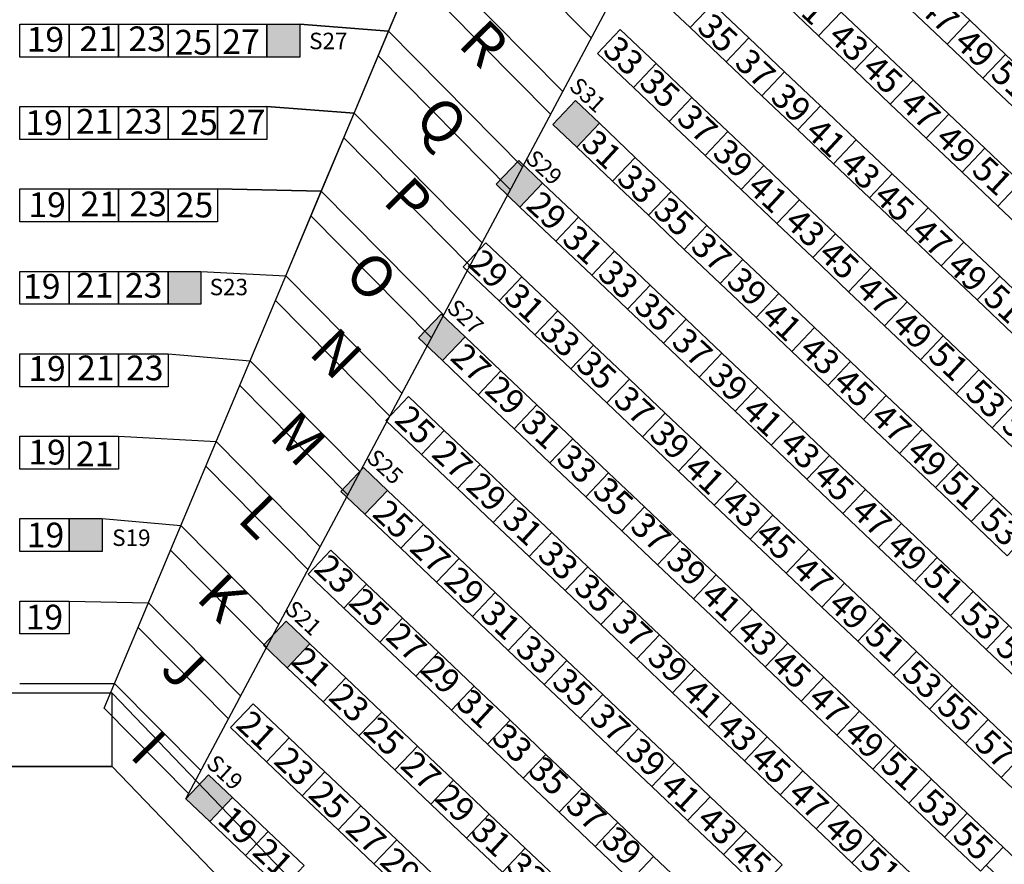
# Model space of a CAD drawing. Units: millimetres. Extents: x -7859 to -1402, y -964 to 3500.
# Drawn here: x -4633 to -3555, y 1347 to 2272 of the extents above; entities that cross this region are included whole.
import ezdxf

# ---------------------------------------------------------------- set-up
doc = ezdxf.new("R2010")
doc.units = ezdxf.units.MM
for name, color, linetype in [('LETTRE RANG', 7, 'Continuous'), ('numéros', 7, 'Continuous'), ('Passerelles', 80, 'Continuous'), ('PERCHES', 10, 'Continuous')]:
    doc.layers.add(name, color=color, linetype=linetype)

msp = doc.modelspace()

# ---------------------------------------------------------------- hatches: boundary and pattern name
for points in [[(-4362.223, 2266.95), (-4326.123, 2266.95), (-4326.123, 2230.85), (-4362.223, 2230.85)], [(-4024.301, 2183.14), (-3998.113, 2158.292), (-4022.961, 2132.104), (-4049.149, 2156.952)], [(-4086.421, 2117.671), (-4060.233, 2092.823), (-4085.081, 2066.635), (-4111.269, 2091.483)], [(-4470.523, 1996.2), (-4434.423, 1996.2), (-4434.423, 1960.1), (-4470.523, 1960.1)], [(-4171.378, 1949.46), (-4145.191, 1924.613), (-4170.039, 1898.425), (-4196.226, 1923.273)], [(-4256.336, 1781.25), (-4230.148, 1756.402), (-4254.996, 1730.215), (-4281.184, 1755.063)], [(-4578.823, 1725.45), (-4542.723, 1725.45), (-4542.723, 1689.35), (-4578.823, 1689.35)], [(-4341.294, 1613.04), (-4315.106, 1588.192), (-4339.954, 1562.005), (-4366.141, 1586.852)], [(-4426.251, 1444.83), (-4400.064, 1419.982), (-4424.911, 1393.794), (-4451.099, 1418.642)]]:
    msp.add_hatch(color=256).paths.add_polyline_path(points)

# ---------------------------------------------------------------- linework, layer by layer
for points in [[(-4540.459, 1517.926), (-3925.052, 2982.71)], [(-4451.099, 1418.642), (-3728.523, 2774.276)], [(-4165.027, 2411.525), (-4007.035, 2251.755)], [(-4434.423, 1996.2), (-4341.533, 1991.405), (-4302.644, 2083.969), (-4416.373, 2086.45), (-4302.644, 2083.969), (-4266.75, 2169.404), (-4362.223, 2176.7), (-4266.75, 2169.404), (-4229.085, 2259.053), (-4326.123, 2266.95), (-4229.085, 2259.053), (-4191.58, 2348.322)], [(-4038.225, 2193.24), (-4191.58, 2348.322)], [(-4202.934, 2321.298), (-4051.561, 2168.221)], [(-3873.874, 2289.23), (-3913.156, 2326.502), (-3938.004, 2300.315), (-3898.722, 2263.043), (-3873.874, 2289.23)], [(-3733.192, 2280.156), (-3772.473, 2317.428), (-3797.321, 2291.24), (-3758.039, 2253.968), (-3733.192, 2280.156)], [(-3592.509, 2271.082), (-3631.791, 2308.354), (-3656.638, 2282.166), (-3617.357, 2244.894), (-3592.509, 2271.082)], [(-3834.593, 2251.959), (-3873.874, 2289.23), (-3898.722, 2263.043), (-3859.441, 2225.771), (-3834.593, 2251.959)], [(-3693.91, 2242.884), (-3733.192, 2280.156), (-3758.039, 2253.968), (-3718.758, 2216.697), (-3693.91, 2242.884)], [(-4632.973, 2266.95), (-4578.823, 2266.95), (-4578.823, 2230.85), (-4632.973, 2230.85), (-4632.973, 2266.95)], [(-4578.823, 2266.95), (-4524.673, 2266.95), (-4524.673, 2230.85), (-4578.823, 2230.85), (-4578.823, 2266.95)], [(-4524.673, 2266.95), (-4470.523, 2266.95), (-4470.523, 2230.85), (-4524.673, 2230.85), (-4524.673, 2266.95)], [(-4524.673, 2266.95), (-4470.523, 2266.95), (-4470.523, 2230.85), (-4524.673, 2230.85), (-4524.673, 2266.95)], [(-4470.523, 2266.95), (-4416.373, 2266.95), (-4416.373, 2230.85), (-4470.523, 2230.85), (-4470.523, 2266.95)], [(-4416.373, 2266.95), (-4362.223, 2266.95), (-4362.223, 2230.85), (-4416.373, 2230.85), (-4416.373, 2266.95)], [(-4362.223, 2266.95), (-4326.123, 2266.95), (-4326.123, 2230.85), (-4362.223, 2230.85), (-4362.223, 2266.95)], [(-3553.227, 2233.81), (-3592.509, 2271.082), (-3617.357, 2244.894), (-3578.075, 2207.622), (-3553.227, 2233.81)], [(-4082.277, 2110.593), (-4229.085, 2259.053)], [(-3935.994, 2223.761), (-3975.275, 2261.033), (-4000.123, 2234.845), (-3960.842, 2197.574), (-3935.994, 2223.761)], [(-3795.311, 2214.687), (-3834.593, 2251.959), (-3859.441, 2225.771), (-3820.159, 2188.499), (-3795.311, 2214.687)], [(-3654.629, 2205.613), (-3693.91, 2242.884), (-3718.758, 2216.697), (-3679.476, 2179.425), (-3654.629, 2205.613)], [(-3513.946, 2196.538), (-3553.227, 2233.81), (-3578.075, 2207.622), (-3538.794, 2170.351), (-3513.946, 2196.538)], [(-4240.439, 2232.029), (-4095.613, 2085.573)], [(-3896.712, 2186.489), (-3935.994, 2223.761), (-3960.842, 2197.574), (-3921.56, 2160.302), (-3896.712, 2186.489)], [(-3756.03, 2177.415), (-3795.311, 2214.687), (-3820.159, 2188.499), (-3780.878, 2151.228), (-3756.03, 2177.415)], [(-3615.347, 2168.341), (-3654.629, 2205.613), (-3679.476, 2179.425), (-3640.195, 2142.153), (-3615.347, 2168.341)], [(-4024.301, 2183.14), (-3998.113, 2158.292), (-4022.961, 2132.104), (-4049.149, 2156.952), (-4024.301, 2183.14)], [(-3857.431, 2149.218), (-3896.712, 2186.489), (-3921.56, 2160.302), (-3882.279, 2123.03), (-3857.431, 2149.218)], [(-4632.973, 2176.7), (-4578.823, 2176.7), (-4578.823, 2140.6), (-4632.973, 2140.6), (-4632.973, 2176.7)], [(-4578.823, 2176.7), (-4524.673, 2176.7), (-4524.673, 2140.6), (-4578.823, 2140.6), (-4578.823, 2176.7)], [(-4524.673, 2176.7), (-4470.523, 2176.7), (-4470.523, 2140.6), (-4524.673, 2140.6), (-4524.673, 2176.7)], [(-4524.673, 2176.7), (-4470.523, 2176.7), (-4470.523, 2140.6), (-4524.673, 2140.6), (-4524.673, 2176.7)], [(-4470.523, 2176.7), (-4416.373, 2176.7), (-4416.373, 2140.6), (-4470.523, 2140.6), (-4470.523, 2176.7)], [(-4416.373, 2176.7), (-4362.223, 2176.7), (-4362.223, 2140.6), (-4416.373, 2140.6), (-4416.373, 2176.7)], [(-4126.517, 2027.593), (-4266.75, 2169.404)], [(-3716.748, 2140.143), (-3756.03, 2177.415), (-3780.878, 2151.228), (-3741.596, 2113.956), (-3716.748, 2140.143)], [(-3576.065, 2131.069), (-3615.347, 2168.341), (-3640.195, 2142.153), (-3600.913, 2104.881), (-3576.065, 2131.069)], [(-3958.832, 2121.02), (-3998.113, 2158.292), (-4022.961, 2132.104), (-3983.68, 2094.833), (-3958.832, 2121.02)], [(-3818.149, 2111.946), (-3857.431, 2149.218), (-3882.279, 2123.03), (-3842.997, 2085.758), (-3818.149, 2111.946)], [(-4278.104, 2142.38), (-4139.853, 2002.574)], [(-3677.467, 2102.872), (-3716.748, 2140.143), (-3741.596, 2113.956), (-3702.314, 2076.684), (-3677.467, 2102.872)], [(-3536.784, 2093.797), (-3576.065, 2131.069), (-3600.913, 2104.881), (-3561.632, 2067.61), (-3536.784, 2093.797)], [(-4086.421, 2117.671), (-4060.233, 2092.823), (-4085.081, 2066.635), (-4111.269, 2091.483), (-4086.421, 2117.671)], [(-3919.55, 2083.749), (-3958.832, 2121.02), (-3983.68, 2094.833), (-3944.398, 2057.561), (-3919.55, 2083.749)], [(-3778.868, 2074.674), (-3818.149, 2111.946), (-3842.997, 2085.758), (-3803.716, 2048.487), (-3778.868, 2074.674)], [(-3638.185, 2065.6), (-3677.467, 2102.872), (-3702.314, 2076.684), (-3663.033, 2039.412), (-3638.185, 2065.6)], [(-4020.952, 2055.551), (-4060.233, 2092.823), (-4085.081, 2066.635), (-4045.799, 2029.363), (-4020.952, 2055.551)], [(-3497.502, 2056.526), (-3536.784, 2093.797), (-3561.632, 2067.61), (-3522.35, 2030.338), (-3497.502, 2056.526)], [(-4632.973, 2086.45), (-4578.823, 2086.45), (-4578.823, 2050.35), (-4632.973, 2050.35), (-4632.973, 2086.45)], [(-4578.823, 2086.45), (-4524.673, 2086.45), (-4524.673, 2050.35), (-4578.823, 2050.35), (-4578.823, 2086.45)], [(-4578.823, 2086.45), (-4524.673, 2086.45), (-4524.673, 2050.35), (-4578.823, 2050.35), (-4578.823, 2086.45)], [(-4524.673, 2086.45), (-4470.523, 2086.45), (-4470.523, 2050.35), (-4524.673, 2050.35), (-4524.673, 2086.45)], [(-4470.523, 2086.45), (-4416.373, 2086.45), (-4416.373, 2050.35), (-4470.523, 2050.35), (-4470.523, 2086.45)], [(-4168.678, 1948.495), (-4302.644, 2083.969)], [(-3880.269, 2046.477), (-3919.55, 2083.749), (-3944.398, 2057.561), (-3905.117, 2020.289), (-3880.269, 2046.477)], [(-3739.586, 2037.402), (-3778.868, 2074.674), (-3803.716, 2048.487), (-3764.434, 2011.215), (-3739.586, 2037.402)], [(-3598.904, 2028.328), (-3638.185, 2065.6), (-3663.033, 2039.412), (-3623.751, 2002.14), (-3598.904, 2028.328)], [(-4313.998, 2056.945), (-4182.014, 1923.475)], [(-3981.67, 2018.279), (-4020.952, 2055.551), (-4045.799, 2029.363), (-4006.518, 1992.092), (-3981.67, 2018.279)], [(-3840.987, 2009.205), (-3880.269, 2046.477), (-3905.117, 2020.289), (-3865.835, 1983.017), (-3840.987, 2009.205)], [(-4083.071, 1990.082), (-4122.353, 2027.354), (-4147.2, 2001.166), (-4107.919, 1963.894), (-4083.071, 1990.082)], [(-3700.305, 2000.131), (-3739.586, 2037.402), (-3764.434, 2011.215), (-3725.153, 1973.943), (-3700.305, 2000.131)], [(-3559.622, 1991.056), (-3598.904, 2028.328), (-3623.751, 2002.14), (-3584.47, 1964.869), (-3559.622, 1991.056)], [(-3942.388, 1981.008), (-3981.67, 2018.279), (-4006.518, 1992.092), (-3967.236, 1954.82), (-3942.388, 1981.008)], [(-3801.706, 1971.933), (-3840.987, 2009.205), (-3865.835, 1983.017), (-3826.554, 1945.746), (-3801.706, 1971.933)], [(-4632.973, 1996.2), (-4578.823, 1996.2), (-4578.823, 1960.1), (-4632.973, 1960.1), (-4632.973, 1996.2)], [(-4578.823, 1996.2), (-4524.673, 1996.2), (-4524.673, 1960.1), (-4578.823, 1960.1), (-4578.823, 1996.2)], [(-4578.823, 1996.2), (-4524.673, 1996.2), (-4524.673, 1960.1), (-4578.823, 1960.1), (-4578.823, 1996.2)], [(-4524.673, 1996.2), (-4470.523, 1996.2), (-4470.523, 1960.1), (-4524.673, 1960.1), (-4524.673, 1996.2)], [(-4470.523, 1996.2), (-4434.423, 1996.2), (-4434.423, 1960.1), (-4470.523, 1960.1), (-4470.523, 1996.2)], [(-3661.023, 1962.859), (-3700.305, 2000.131), (-3725.153, 1973.943), (-3685.871, 1936.671), (-3661.023, 1962.859)], [(-4214.357, 1862.797), (-4341.533, 1991.405)], [(-4043.79, 1952.81), (-4083.071, 1990.082), (-4107.919, 1963.894), (-4068.637, 1926.622), (-4043.79, 1952.81)], [(-3559.622, 1991.056), (-3520.34, 1953.785), (-3545.188, 1927.597), (-3584.47, 1964.869), (-3559.622, 1991.056)], [(-3903.107, 1943.736), (-3942.388, 1981.008), (-3967.236, 1954.82), (-3927.955, 1917.548), (-3903.107, 1943.736)], [(-4352.887, 1964.381), (-4227.693, 1837.778)], [(-3762.424, 1934.661), (-3801.706, 1971.933), (-3826.554, 1945.746), (-3787.272, 1908.474), (-3762.424, 1934.661)], [(-3621.742, 1925.587), (-3661.023, 1962.859), (-3685.871, 1936.671), (-3646.589, 1899.4), (-3621.742, 1925.587)], [(-4004.508, 1915.538), (-4043.79, 1952.81), (-4068.637, 1926.622), (-4029.356, 1889.351), (-4004.508, 1915.538)], [(-4171.378, 1949.46), (-4145.191, 1924.613), (-4170.039, 1898.425), (-4196.226, 1923.273), (-4171.378, 1949.46)], [(-3863.825, 1906.464), (-3903.107, 1943.736), (-3927.955, 1917.548), (-3888.673, 1880.276), (-3863.825, 1906.464)], [(-3723.143, 1897.39), (-3762.424, 1934.661), (-3787.272, 1908.474), (-3747.991, 1871.202), (-3723.143, 1897.39)], [(-4105.909, 1887.341), (-4145.191, 1924.613), (-4170.039, 1898.425), (-4130.757, 1861.153), (-4105.909, 1887.341)], [(-4105.909, 1887.341), (-4145.191, 1924.613), (-4170.039, 1898.425), (-4130.757, 1861.153), (-4105.909, 1887.341)], [(-4105.909, 1887.341), (-4145.191, 1924.613), (-4170.039, 1898.425), (-4130.757, 1861.153), (-4105.909, 1887.341)], [(-3621.742, 1925.587), (-3582.46, 1888.315), (-3607.308, 1862.128), (-3646.589, 1899.4), (-3621.742, 1925.587)], [(-3965.226, 1878.267), (-4004.508, 1915.538), (-4029.356, 1889.351), (-3990.074, 1852.079), (-3965.226, 1878.267)], [(-4632.973, 1905.95), (-4578.823, 1905.95), (-4578.823, 1869.85), (-4632.973, 1869.85), (-4632.973, 1905.95)], [(-4578.823, 1905.95), (-4524.673, 1905.95), (-4524.673, 1869.85), (-4578.823, 1869.85), (-4578.823, 1905.95)], [(-4578.823, 1905.95), (-4524.673, 1905.95), (-4524.673, 1869.85), (-4578.823, 1869.85), (-4578.823, 1905.95)], [(-4524.673, 1905.95), (-4470.523, 1905.95), (-4470.523, 1869.85), (-4524.673, 1869.85), (-4524.673, 1905.95)], [(-4470.523, 1905.95), (-4380.622, 1898.368)], [(-4260.269, 1776.661), (-4380.622, 1898.368)], [(-3824.544, 1869.192), (-3863.825, 1906.464), (-3888.673, 1880.276), (-3849.392, 1843.005), (-3824.544, 1869.192)], [(-4066.628, 1850.069), (-4105.909, 1887.341), (-4130.757, 1861.153), (-4091.475, 1823.881), (-4066.628, 1850.069)], [(-3683.861, 1860.118), (-3723.143, 1897.39), (-3747.991, 1871.202), (-3708.709, 1833.93), (-3683.861, 1860.118)], [(-3582.46, 1888.315), (-3543.179, 1851.044), (-3568.026, 1824.856), (-3607.308, 1862.128), (-3582.46, 1888.315)], [(-3925.945, 1840.995), (-3965.226, 1878.267), (-3990.074, 1852.079), (-3950.793, 1814.807), (-3925.945, 1840.995)], [(-4391.975, 1871.344), (-4273.605, 1751.641)], [(-3785.262, 1831.921), (-3824.544, 1869.192), (-3849.392, 1843.005), (-3810.11, 1805.733), (-3785.262, 1831.921)], [(-4168.029, 1821.872), (-4207.31, 1859.143), (-4232.158, 1832.956), (-4192.877, 1795.684), (-4168.029, 1821.872)], [(-3644.58, 1822.846), (-3683.861, 1860.118), (-3708.709, 1833.93), (-3669.427, 1796.659), (-3644.58, 1822.846)], [(-4027.346, 1812.797), (-4066.628, 1850.069), (-4091.475, 1823.881), (-4052.194, 1786.61), (-4027.346, 1812.797)], [(-3543.179, 1851.044), (-3503.897, 1813.772), (-3528.745, 1787.584), (-3568.026, 1824.856), (-3543.179, 1851.044)], [(-3886.663, 1803.723), (-3925.945, 1840.995), (-3950.793, 1814.807), (-3911.511, 1777.535), (-3886.663, 1803.723)], [(-3745.981, 1794.649), (-3785.262, 1831.921), (-3810.11, 1805.733), (-3770.829, 1768.461), (-3745.981, 1794.649)], [(-3644.58, 1822.846), (-3605.298, 1785.574), (-3630.146, 1759.387), (-3669.427, 1796.659), (-3644.58, 1822.846)], [(-4632.973, 1815.7), (-4578.823, 1815.7), (-4578.823, 1779.6), (-4632.973, 1779.6), (-4632.973, 1815.7)], [(-4578.823, 1815.7), (-4524.673, 1815.7), (-4524.673, 1779.6), (-4578.823, 1779.6), (-4578.823, 1815.7)], [(-4524.673, 1815.7), (-4417.83, 1809.804)], [(-4128.747, 1784.6), (-4168.029, 1821.872), (-4192.877, 1795.684), (-4153.595, 1758.412), (-4128.747, 1784.6)], [(-3988.065, 1775.526), (-4027.346, 1812.797), (-4052.194, 1786.61), (-4012.912, 1749.338), (-3988.065, 1775.526)], [(-4303.973, 1694.666), (-4417.83, 1809.804)], [(-3847.382, 1766.451), (-3886.663, 1803.723), (-3911.511, 1777.535), (-3872.23, 1740.264), (-3847.382, 1766.451)], [(-3706.699, 1757.377), (-3745.981, 1794.649), (-3770.829, 1768.461), (-3731.547, 1731.189), (-3706.699, 1757.377)], [(-4429.184, 1782.78), (-4317.309, 1669.646)], [(-4256.336, 1781.25), (-4230.148, 1756.402), (-4254.996, 1730.215), (-4281.184, 1755.063), (-4256.336, 1781.25)], [(-4089.466, 1747.328), (-4128.747, 1784.6), (-4153.595, 1758.412), (-4114.314, 1721.14), (-4089.466, 1747.328)], [(-3605.298, 1785.574), (-3566.017, 1748.303), (-3590.864, 1722.115), (-3630.146, 1759.387), (-3605.298, 1785.574)], [(-3948.783, 1738.254), (-3988.065, 1775.526), (-4012.912, 1749.338), (-3973.631, 1712.066), (-3948.783, 1738.254)], [(-3808.1, 1729.18), (-3847.382, 1766.451), (-3872.23, 1740.264), (-3832.948, 1702.992), (-3808.1, 1729.18)], [(-4190.867, 1719.131), (-4230.148, 1756.402), (-4254.996, 1730.215), (-4215.715, 1692.943), (-4190.867, 1719.131)], [(-4190.867, 1719.131), (-4230.148, 1756.402), (-4254.996, 1730.215), (-4215.715, 1692.943), (-4190.867, 1719.131)], [(-4050.184, 1710.056), (-4089.466, 1747.328), (-4114.314, 1721.14), (-4075.032, 1683.869), (-4050.184, 1710.056)], [(-3667.418, 1720.105), (-3706.699, 1757.377), (-3731.547, 1731.189), (-3692.266, 1693.918), (-3667.418, 1720.105)], [(-3566.017, 1748.303), (-3526.735, 1711.031), (-3551.583, 1684.843), (-3590.864, 1722.115), (-3566.017, 1748.303)], [(-3909.501, 1700.982), (-3948.783, 1738.254), (-3973.631, 1712.066), (-3934.349, 1674.794), (-3909.501, 1700.982)], [(-4632.973, 1725.45), (-4578.823, 1725.45), (-4578.823, 1689.35), (-4632.973, 1689.35), (-4632.973, 1725.45)], [(-4578.823, 1725.45), (-4542.723, 1725.45), (-4542.723, 1689.35), (-4578.823, 1689.35), (-4578.823, 1725.45)], [(-4542.723, 1725.45), (-4456.412, 1717.972)], [(-3768.819, 1691.908), (-3808.1, 1729.18), (-3832.948, 1702.992), (-3793.667, 1665.72), (-3768.819, 1691.908)], [(-4349.291, 1609.645), (-4456.412, 1717.972)], [(-4151.585, 1681.859), (-4190.867, 1719.131), (-4215.715, 1692.943), (-4176.433, 1655.671), (-4151.585, 1681.859)], [(-3628.136, 1682.834), (-3667.418, 1720.105), (-3692.266, 1693.918), (-3652.984, 1656.646), (-3628.136, 1682.834)], [(-4010.903, 1672.785), (-4050.184, 1710.056), (-4075.032, 1683.869), (-4035.75, 1646.597), (-4010.903, 1672.785)], [(-3870.22, 1663.71), (-3909.501, 1700.982), (-3934.349, 1674.794), (-3895.068, 1637.523), (-3870.22, 1663.71)], [(-4467.766, 1690.948), (-4362.627, 1584.625)], [(-4252.986, 1653.661), (-4292.268, 1690.933), (-4317.116, 1664.745), (-4277.834, 1627.474), (-4252.986, 1653.661)], [(-3729.537, 1654.636), (-3768.819, 1691.908), (-3793.667, 1665.72), (-3754.385, 1628.448), (-3729.537, 1654.636)], [(-3628.136, 1682.834), (-3588.855, 1645.562), (-3613.702, 1619.374), (-3652.984, 1656.646), (-3628.136, 1682.834)], [(-4112.304, 1644.587), (-4151.585, 1681.859), (-4176.433, 1655.671), (-4137.152, 1618.399), (-4112.304, 1644.587)], [(-3971.621, 1635.513), (-4010.903, 1672.785), (-4035.75, 1646.597), (-3996.469, 1609.325), (-3971.621, 1635.513)], [(-3830.938, 1626.439), (-3870.22, 1663.71), (-3895.068, 1637.523), (-3855.786, 1600.251), (-3830.938, 1626.439)], [(-4213.705, 1616.39), (-4252.986, 1653.661), (-4277.834, 1627.474), (-4238.553, 1590.202), (-4213.705, 1616.39)], [(-3690.256, 1617.364), (-3729.537, 1654.636), (-3754.385, 1628.448), (-3715.104, 1591.177), (-3690.256, 1617.364)], [(-4073.022, 1607.315), (-4112.304, 1644.587), (-4137.152, 1618.399), (-4097.87, 1581.128), (-4073.022, 1607.315)], [(-3588.855, 1645.562), (-3549.573, 1608.29), (-3574.421, 1582.102), (-3613.702, 1619.374), (-3588.855, 1645.562)], [(-4632.973, 1635.2), (-4578.823, 1635.2), (-4578.823, 1599.1), (-4632.973, 1599.1), (-4632.973, 1635.2)], [(-4578.823, 1635.2), (-4491.962, 1633.357)], [(-4391.047, 1531.307), (-4491.962, 1633.357)], [(-3932.34, 1598.241), (-3971.621, 1635.513), (-3996.469, 1609.325), (-3957.187, 1572.053), (-3932.34, 1598.241)], [(-3791.657, 1589.167), (-3830.938, 1626.439), (-3855.786, 1600.251), (-3816.505, 1562.979), (-3791.657, 1589.167)], [(-4341.294, 1613.04), (-4315.106, 1588.192), (-4339.954, 1562.005), (-4366.141, 1586.852), (-4341.294, 1613.04)], [(-4174.423, 1579.118), (-4213.705, 1616.39), (-4238.553, 1590.202), (-4199.271, 1552.93), (-4174.423, 1579.118)], [(-4033.741, 1570.044), (-4073.022, 1607.315), (-4097.87, 1581.128), (-4058.588, 1543.856), (-4033.741, 1570.044)], [(-3690.256, 1617.364), (-3650.974, 1580.093), (-3675.822, 1553.905), (-3715.104, 1591.177), (-3690.256, 1617.364)], [(-3549.573, 1608.29), (-3510.292, 1571.018), (-3535.139, 1544.831), (-3574.421, 1582.102), (-3549.573, 1608.29)], [(-4503.316, 1606.333), (-4404.383, 1506.287)], [(-3893.058, 1560.969), (-3932.34, 1598.241), (-3957.187, 1572.053), (-3917.906, 1534.782), (-3893.058, 1560.969)], [(-4275.824, 1550.92), (-4315.106, 1588.192), (-4339.954, 1562.005), (-4300.672, 1524.733), (-4275.824, 1550.92)], [(-3752.375, 1551.895), (-3791.657, 1589.167), (-3816.505, 1562.979), (-3777.223, 1525.707), (-3752.375, 1551.895)], [(-4135.142, 1541.846), (-4174.423, 1579.118), (-4199.271, 1552.93), (-4159.99, 1515.658), (-4135.142, 1541.846)], [(-3650.974, 1580.093), (-3611.693, 1542.821), (-3636.541, 1516.633), (-3675.822, 1553.905), (-3650.974, 1580.093)], [(-3994.459, 1532.772), (-4033.741, 1570.044), (-4058.588, 1543.856), (-4019.307, 1506.584), (-3994.459, 1532.772)], [(-3853.776, 1523.698), (-3893.058, 1560.969), (-3917.906, 1534.782), (-3878.624, 1497.51), (-3853.776, 1523.698)], [(-4632.973, 1544.95), (-4529.105, 1544.95)], [(-4434.674, 1449.457), (-4529.105, 1544.95)], [(-4236.543, 1513.649), (-4275.824, 1550.92), (-4300.672, 1524.733), (-4261.391, 1487.461), (-4236.543, 1513.649)], [(-3752.375, 1551.895), (-3713.094, 1514.623), (-3737.942, 1488.436), (-3777.223, 1525.707), (-3752.375, 1551.895)], [(-3611.693, 1542.821), (-3572.411, 1505.549), (-3597.259, 1479.361), (-3636.541, 1516.633), (-3611.693, 1542.821)], [(-4095.86, 1504.574), (-4135.142, 1541.846), (-4159.99, 1515.658), (-4120.708, 1478.387), (-4095.86, 1504.574)], [(-3955.178, 1495.5), (-3994.459, 1532.772), (-4019.307, 1506.584), (-3980.025, 1469.312), (-3955.178, 1495.5)], [(-4337.944, 1485.451), (-4377.226, 1522.723), (-4402.073, 1496.535), (-4362.792, 1459.264), (-4337.944, 1485.451)], [(-3814.495, 1486.426), (-3853.776, 1523.698), (-3878.624, 1497.51), (-3839.343, 1460.238), (-3814.495, 1486.426)], [(-4540.459, 1517.926), (-4448.01, 1424.437)], [(-4197.261, 1476.377), (-4236.543, 1513.649), (-4261.391, 1487.461), (-4222.109, 1450.189), (-4197.261, 1476.377)], [(-3713.094, 1514.623), (-3673.812, 1477.352), (-3698.66, 1451.164), (-3737.942, 1488.436), (-3713.094, 1514.623)], [(-4056.579, 1467.303), (-4095.86, 1504.574), (-4120.708, 1478.387), (-4081.427, 1441.115), (-4056.579, 1467.303)], [(-3572.411, 1505.549), (-3533.13, 1468.277), (-3557.977, 1442.09), (-3597.259, 1479.361), (-3572.411, 1505.549)], [(-3915.896, 1458.228), (-3955.178, 1495.5), (-3980.025, 1469.312), (-3940.744, 1432.041), (-3915.896, 1458.228)], [(-4298.662, 1448.179), (-4337.944, 1485.451), (-4362.792, 1459.264), (-4323.51, 1421.992), (-4298.662, 1448.179)], [(-3814.495, 1486.426), (-3775.213, 1449.154), (-3800.061, 1422.966), (-3839.343, 1460.238), (-3814.495, 1486.426)], [(-3673.812, 1477.352), (-3634.531, 1440.08), (-3659.379, 1413.892), (-3698.66, 1451.164), (-3673.812, 1477.352)], [(-4157.98, 1439.105), (-4197.261, 1476.377), (-4222.109, 1450.189), (-4182.828, 1412.917), (-4157.98, 1439.105)], [(-4017.297, 1430.031), (-4056.579, 1467.303), (-4081.427, 1441.115), (-4042.145, 1403.843), (-4017.297, 1430.031)], [(-3493.848, 1431.006), (-3533.13, 1468.277), (-3557.977, 1442.09), (-3518.696, 1404.818), (-3493.848, 1431.006)], [(-3876.615, 1420.957), (-3915.896, 1458.228), (-3940.744, 1432.041), (-3901.462, 1394.769), (-3876.615, 1420.957)], [(-4259.381, 1410.908), (-4298.662, 1448.179), (-4323.51, 1421.992), (-4284.229, 1384.72), (-4259.381, 1410.908)], [(-3775.213, 1449.154), (-3735.932, 1411.882), (-3760.78, 1385.695), (-3800.061, 1422.966), (-3775.213, 1449.154)], [(-4426.251, 1444.83), (-4400.064, 1419.982), (-4424.911, 1393.794), (-4451.099, 1418.642), (-4426.251, 1444.83)], [(-4118.698, 1401.833), (-4157.98, 1439.105), (-4182.828, 1412.917), (-4143.546, 1375.646), (-4118.698, 1401.833)], [(-3634.531, 1440.08), (-3595.249, 1402.808), (-3620.097, 1376.62), (-3659.379, 1413.892), (-3634.531, 1440.08)], [(-3978.016, 1392.759), (-4017.297, 1430.031), (-4042.145, 1403.843), (-4002.863, 1366.571), (-3978.016, 1392.759)], [(-4360.782, 1382.71), (-4400.064, 1419.982), (-4424.911, 1393.794), (-4385.63, 1356.523), (-4360.782, 1382.71)], [(-3876.615, 1420.957), (-3837.333, 1383.685), (-3862.181, 1357.497), (-3901.462, 1394.769), (-3876.615, 1420.957)], [(-4220.099, 1373.636), (-4259.381, 1410.908), (-4284.229, 1384.72), (-4244.947, 1347.448), (-4220.099, 1373.636)], [(-4079.417, 1364.562), (-4118.698, 1401.833), (-4143.546, 1375.646), (-4104.265, 1338.374), (-4079.417, 1364.562)], [(-3735.932, 1411.882), (-3696.65, 1374.611), (-3721.498, 1348.423), (-3760.78, 1385.695), (-3735.932, 1411.882)], [(-3555.968, 1365.536), (-3595.249, 1402.808), (-3620.097, 1376.62), (-3580.816, 1339.349), (-3555.968, 1365.536)], [(-3938.734, 1355.487), (-3978.016, 1392.759), (-4002.863, 1366.571), (-3963.582, 1329.3), (-3938.734, 1355.487)], [(-4321.501, 1345.438), (-4360.782, 1382.71), (-4385.63, 1356.523), (-4346.348, 1319.251), (-4321.501, 1345.438)], [(-3837.333, 1383.685), (-3798.051, 1346.413), (-3822.899, 1320.225), (-3862.181, 1357.497), (-3837.333, 1383.685)], [(-4180.818, 1336.364), (-4220.099, 1373.636), (-4244.947, 1347.448), (-4205.666, 1310.177), (-4180.818, 1336.364)], [(-3696.65, 1374.611), (-3657.369, 1337.339), (-3682.217, 1311.151), (-3721.498, 1348.423), (-3696.65, 1374.611)], [(-4040.135, 1327.29), (-4079.417, 1364.562), (-4104.265, 1338.374), (-4064.983, 1301.102), (-4040.135, 1327.29)], [(-3938.734, 1355.487), (-3899.453, 1318.216), (-3924.3, 1292.028), (-3963.582, 1329.3), (-3938.734, 1355.487)]]:
    msp.add_lwpolyline(points)
msp.add_lwpolyline([(-3378.196, 1159.537), (-3574.604, 1345.896), (-3555.968, 1365.536), (-3359.56, 1179.178)], close=True)
at = {"layer": 'Passerelles', "extrusion": (1, -1.22461e-16, 0)}
for p, q in [((-4531.817, 1534.176), (-4238.698, 1229.176)), ((-4531.817, 1454.176), (-4238.698, 1149.176))]:
    msp.add_line(p, q, dxfattribs=at)
at = {"layer": 'Passerelles'}
msp.add_lwpolyline([(-5055.698, 1454.176), (-4531.817, 1454.176), (-4531.817, 1534.176), (-5055.698, 1534.176)], close=True, dxfattribs=at)
at = {"layer": 'PERCHES'}
for p, q in [((-4531.817, 1454.176, -1054), (-5579.58, 1454.176, -1054)), ((-4531.817, 1454.176), (-5579.58, 1454.176)), ((-4531.817, 1454.176), (-4238.698, 1149.176))]:
    msp.add_line(p, q, dxfattribs=at)

# ---------------------------------------------------------------- texts
at = {"layer": 'LETTRE RANG', "char_height": 45.125, "width": 1611.54856, "attachment_point": 1, "rotation": 314.679372}
for s, insert in [('{\\fArial|b1|i0|c0|p34;R}', (-4122.113, 2275.56)), ('{\\fArial|b1|i0|c0|p34;Q}', (-4170.513, 2192.606)), ('{\\fArial|b1|i0|c0|p34;P}', (-4204.73, 2103.524)), ('{\\fArial|b1|i0|c0|p34;O}', (-4247.425, 2022.943)), ('{\\fArial|b1|i0|c0|p34;N}', (-4285.648, 1937.899)), ('{\\fArial|b1|i0|c0|p34;M}', (-4329.121, 1846.415)), ('{\\fArial|b1|i0|c0|p34;L}', (-4363.915, 1755.592)), ('{\\fArial|b1|i0|c0|p34;K}', (-4409.1, 1669.084)), ('{\\fArial|b1|i0|c0|p34;J}', (-4448.707, 1590.458)), ('{\\fArial|b1|i0|c0|p34;I}', (-4481.855, 1497.104))]:
    msp.add_mtext(s, dxfattribs=dict(at, insert=insert))
at = {"layer": 'numéros', "width": 1611.54856, "attachment_point": 3, "rotation": 317.135448}
for s, insert, char_height in [('{\\fArial|b1|i0|c0|p34;41}', (-3745.607, 2283.696), 27.075), ('{\\fArial|b1|i0|c0|p34;47}', (-3601.725, 2274.56), 27.075), ('{\\fArial|b1|i0|c0|p34;35}', (-3844.021, 2253.204), 27.075), ('{\\fArial|b1|i0|c0|p34;43}', (-3700.559, 2243.26), 27.075), ('{\\fArial|b1|i0|c0|p34;49}', (-3562.51, 2236.641), 27.075), ('{\\fArial|b1|i0|c0|p34;33}', (-3947.271, 2228.259), 27.075), ('{\\fArial|b1|i0|c0|p34;37}', (-3802.921, 2214.496), 27.075), ('{\\fArial|b1|i0|c0|p34;45}', (-3663.429, 2207.873), 27.075), ('{\\fArial|b1|i0|c0|p34;51}', (-3522.705, 2202.243), 27.075), ('{\\fArial|b1|i0|c0|p34;35}', (-3907.444, 2192.42), 27.075), ('{\\fArial|b1|i0|c0|p34;S31}', (-3989.245, 2181.696), 18.05), ('{\\fArial|b1|i0|c0|p34;39}', (-3763.706, 2176.577), 27.075), ('{\\fArial|b1|i0|c0|p34;47}', (-3622.328, 2169.166), 27.075), ('{\\fArial|b1|i0|c0|p34;37}', (-3866.344, 2153.713), 27.075), ('{\\fArial|b1|i0|c0|p34;41}', (-3725.698, 2138.588), 27.075), ('{\\fArial|b1|i0|c0|p34;31}', (-3971.002, 2125.738), 27.075), ('{\\fArial|b1|i0|c0|p34;49}', (-3583.113, 2131.247), 27.075), ('{\\fArial|b1|i0|c0|p34;39}', (-3827.129, 2115.794), 27.075), ('{\\fArial|b1|i0|c0|p34;S29}', (-4037.104, 2102.327), 18.05), ('{\\fArial|b1|i0|c0|p34;43}', (-3687.892, 2103.273), 27.075), ('{\\fArial|b1|i0|c0|p34;51}', (-3543.309, 2096.848), 27.075), ('{\\fArial|b1|i0|c0|p34;33}', (-3931.972, 2087.828), 27.075), ('{\\fArial|b1|i0|c0|p34;41}', (-3789.121, 2077.805), 27.075), ('{\\fArial|b1|i0|c0|p34;29}', (-4031.426, 2058.459), 27.075), ('{\\fArial|b1|i0|c0|p34;45}', (-3650.762, 2067.887), 27.075), ('{\\fArial|b1|i0|c0|p34;35}', (-3892.146, 2051.989), 27.075), ('{\\fArial|b1|i0|c0|p34;43}', (-3748.388, 2040.183), 27.075), ('{\\fArial|b1|i0|c0|p34;47}', (-3609.662, 2029.179), 27.075), ('{\\fArial|b1|i0|c0|p34;31}', (-3991.946, 2021.314), 27.075), ('{\\fArial|b1|i0|c0|p34;37}', (-3851.046, 2013.282), 27.075), ('{\\fArial|b1|i0|c0|p34;29}', (-4095.072, 1994.845), 27.075), ('{\\fArial|b1|i0|c0|p34;45}', (-3711.258, 2004.796), 27.075), ('{\\fArial|b1|i0|c0|p34;33}', (-3952.916, 1983.405), 27.075), ('{\\fArial|b1|i0|c0|p34;49}', (-3570.447, 1991.26), 27.075), ('{\\fArial|b1|i0|c0|p34;39}', (-3811.831, 1975.363), 27.075), ('{\\fArial|b1|i0|c0|p34;47}', (-3670.157, 1966.089), 27.075), ('{\\fArial|b1|i0|c0|p34;31}', (-4055.592, 1957.7), 27.075), ('{\\fArial|b1|i0|c0|p34;51}', (-3530.642, 1956.862), 27.075), ('{\\fArial|b1|i0|c0|p34;S27}', (-4123.247, 1938.732), 18.05), ('{\\fArial|b1|i0|c0|p34;35}', (-3913.09, 1947.566), 27.075), ('{\\fArial|b1|i0|c0|p34;41}', (-3773.822, 1937.373), 27.075), ('{\\fArial|b1|i0|c0|p34;33}', (-4016.563, 1919.791), 27.075), ('{\\fArial|b1|i0|c0|p34;49}', (-3630.942, 1928.17), 27.075), ('{\\fArial|b1|i0|c0|p34;37}', (-3871.99, 1908.858), 27.075), ('{\\fArial|b1|i0|c0|p34;43}', (-3732.21, 1900.173), 27.075), ('{\\fArial|b1|i0|c0|p34;27}', (-4114.328, 1892.04), 27.075), ('{\\fArial|b1|i0|c0|p34;51}', (-3591.138, 1893.771), 27.075), ('{\\fArial|b1|i0|c0|p34;35}', (-3976.736, 1883.952), 27.075), ('{\\fArial|b1|i0|c0|p34;39}', (-3832.775, 1870.939), 27.075), ('{\\fArial|b1|i0|c0|p34;29}', (-4076.778, 1856.385), 27.075), ('{\\fArial|b1|i0|c0|p34;45}', (-3695.08, 1864.787), 27.075), ('{\\fArial|b1|i0|c0|p34;53}', (-3550.515, 1852.804), 27.075), ('{\\fArial|b1|i0|c0|p34;37}', (-3935.636, 1845.244), 27.075), ('{\\fArial|b1|i0|c0|p34;25}', (-4175.461, 1824.008), 27.075), ('{\\fArial|b1|i0|c0|p34;41}', (-3794.767, 1832.95), 27.075), ('{\\fArial|b1|i0|c0|p34;47}', (-3653.98, 1826.079), 27.075), ('{\\fArial|b1|i0|c0|p34;31}', (-4037.298, 1819.241), 27.075), ('{\\fArial|b1|i0|c0|p34;55}', (-3510.689, 1816.964), 27.075), ('{\\fArial|b1|i0|c0|p34;39}', (-3896.421, 1807.325), 27.075), ('{\\fArial|b1|i0|c0|p34;43}', (-3753.781, 1797.044), 27.075), ('{\\fArial|b1|i0|c0|p34;27}', (-4134.781, 1786.252), 27.075), ('{\\fArial|b1|i0|c0|p34;33}', (-3998.268, 1781.331), 27.075), ('{\\fArial|b1|i0|c0|p34;49}', (-3614.765, 1788.16), 27.075), ('{\\fArial|b1|i0|c0|p34;S25}', (-4211.257, 1774.575), 18.05), ('{\\fArial|b1|i0|c0|p34;41}', (-3858.413, 1769.336), 27.075), ('{\\fArial|b1|i0|c0|p34;45}', (-3716.65, 1761.657), 27.075), ('{\\fArial|b1|i0|c0|p34;29}', (-4097.232, 1750.596), 27.075), ('{\\fArial|b1|i0|c0|p34;35}', (-3958.442, 1745.492), 27.075), ('{\\fArial|b1|i0|c0|p34;51}', (-3576.312, 1752.861), 27.075), ('{\\fArial|b1|i0|c0|p34;43}', (-3817.952, 1732.905), 27.075), ('{\\fArial|b1|i0|c0|p34;25}', (-4199.565, 1720.849), 27.075), ('{\\fArial|b1|i0|c0|p34;31}', (-4057.751, 1713.452), 27.075), ('{\\fArial|b1|i0|c0|p34;47}', (-3675.55, 1722.95), 27.075), ('{\\fArial|b1|i0|c0|p34;53}', (-3534.338, 1712.794), 27.075), ('{\\fArial|b1|i0|c0|p34;37}', (-3917.342, 1706.785), 27.075), ('{\\fArial|b1|i0|c0|p34;45}', (-3780.822, 1697.518), 27.075), ('{\\fArial|b1|i0|c0|p34;27}', (-4158.885, 1683.094), 27.075), ('{\\fArial|b1|i0|c0|p34;49}', (-3636.335, 1685.031), 27.075), ('{\\fArial|b1|i0|c0|p34;33}', (-4018.722, 1675.543), 27.075), ('{\\fArial|b1|i0|c0|p34;39}', (-3878.127, 1668.866), 27.075), ('{\\fArial|b1|i0|c0|p34;23}', (-4263.642, 1660.874), 27.075), ('{\\fArial|b1|i0|c0|p34;29}', (-4121.335, 1647.438), 27.075), ('{\\fArial|b1|i0|c0|p34;47}', (-3739.722, 1658.811), 27.075), ('{\\fArial|b1|i0|c0|p34;51}', (-3596.531, 1650.632), 27.075), ('{\\fArial|b1|i0|c0|p34;35}', (-3978.895, 1639.703), 27.075), ('{\\fArial|b1|i0|c0|p34;41}', (-3840.119, 1630.876), 27.075), ('{\\fArial|b1|i0|c0|p34;25}', (-4225.82, 1624.086), 27.075), ('{\\fArial|b1|i0|c0|p34;49}', (-3700.507, 1620.892), 27.075), ('{\\fArial|b1|i0|c0|p34;S21}', (-4300.638, 1608.907), 18.05), ('{\\fArial|b1|i0|c0|p34;31}', (-4081.855, 1610.294), 27.075), ('{\\fArial|b1|i0|c0|p34;53}', (-3555.908, 1609.665), 27.075), ('{\\fArial|b1|i0|c0|p34;37}', (-3937.795, 1600.996), 27.075), ('{\\fArial|b1|i0|c0|p34;27}', (-4185.14, 1586.33), 27.075), ('{\\fArial|b1|i0|c0|p34;43}', (-3800.836, 1592.024), 27.075), ('{\\fArial|b1|i0|c0|p34;51}', (-3660.702, 1586.493), 27.075), ('{\\fArial|b1|i0|c0|p34;33}', (-4042.825, 1572.384), 27.075), ('{\\fArial|b1|i0|c0|p34;55}', (-3517.31, 1573.684), 27.075), ('{\\fArial|b1|i0|c0|p34;39}', (-3898.58, 1563.077), 27.075), ('{\\fArial|b1|i0|c0|p34;21}', (-4289.016, 1559.585), 27.075), ('{\\fArial|b1|i0|c0|p34;29}', (-4147.59, 1550.675), 27.075), ('{\\fArial|b1|i0|c0|p34;45}', (-3763.705, 1556.637), 27.075), ('{\\fArial|b1|i0|c0|p34;53}', (-3620.08, 1545.526), 27.075), ('{\\fArial|b1|i0|c0|p34;35}', (-4002.999, 1536.545), 27.075), ('{\\fArial|b1|i0|c0|p34;23}', (-4247.592, 1520.015), 27.075), ('{\\fArial|b1|i0|c0|p34;41}', (-3860.572, 1525.088), 27.075), ('{\\fArial|b1|i0|c0|p34;31}', (-4108.11, 1513.53), 27.075), ('{\\fArial|b1|i0|c0|p34;47}', (-3722.605, 1517.93), 27.075), ('{\\fArial|b1|i0|c0|p34;55}', (-3581.481, 1509.545), 27.075), ('{\\fArial|b1|i0|c0|p34;37}', (-3961.899, 1497.838), 27.075), ('{\\fArial|b1|i0|c0|p34;21}', (-4349.065, 1489.769), 27.075), ('{\\fArial|b1|i0|c0|p34;25}', (-4209.771, 1483.227), 27.075), ('{\\fArial|b1|i0|c0|p34;33}', (-4069.08, 1475.621), 27.075), ('{\\fArial|b1|i0|c0|p34;43}', (-3822.86, 1487.539), 27.075), ('{\\fArial|b1|i0|c0|p34;49}', (-3683.39, 1480.011), 27.075), ('{\\fArial|b1|i0|c0|p34;57}', (-3540.446, 1469.118), 27.075), ('{\\fArial|b1|i0|c0|p34;39}', (-3922.684, 1459.919), 27.075), ('{\\fArial|b1|i0|c0|p34;23}', (-4307.64, 1450.199), 27.075), ('{\\fArial|b1|i0|c0|p34;27}', (-4169.091, 1445.472), 27.075), ('{\\fArial|b1|i0|c0|p34;45}', (-3785.73, 1452.152), 27.075), ('{\\fArial|b1|i0|c0|p34;51}', (-3643.585, 1445.612), 27.075), ('{\\fArial|b1|i0|c0|p34;S19}', (-4386.738, 1439.938), 18.05), ('{\\fArial|b1|i0|c0|p34;35}', (-4029.254, 1439.782), 27.075), ('{\\fArial|b1|i0|c0|p34;25}', (-4269.819, 1413.411), 27.075), ('{\\fArial|b1|i0|c0|p34;29}', (-4131.541, 1409.816), 27.075), ('{\\fArial|b1|i0|c0|p34;41}', (-3884.676, 1421.93), 27.075), ('{\\fArial|b1|i0|c0|p34;37}', (-3988.154, 1401.074), 27.075), ('{\\fArial|b1|i0|c0|p34;47}', (-3744.629, 1413.445), 27.075), ('{\\fArial|b1|i0|c0|p34;53}', (-3602.963, 1404.645), 27.075), ('{\\fArial|b1|i0|c0|p34;19}', (-4369.411, 1385.413), 27.075), ('{\\fArial|b1|i0|c0|p34;43}', (-3844.476, 1385.331), 27.075), ('{\\fArial|b1|i0|c0|p34;27}', (-4229.139, 1375.655), 27.075), ('{\\fArial|b1|i0|c0|p34;31}', (-4092.061, 1372.672), 27.075), ('{\\fArial|b1|i0|c0|p34;49}', (-3705.414, 1375.526), 27.075), ('{\\fArial|b1|i0|c0|p34;55}', (-3564.365, 1368.664), 27.075), ('{\\fArial|b1|i0|c0|p34;39}', (-3948.939, 1363.155), 27.075), ('{\\fArial|b1|i0|c0|p34;21}', (-4331.073, 1350.393), 27.075), ('{\\fArial|b1|i0|c0|p34;45}', (-3807.346, 1349.945), 27.075), ('{\\fArial|b1|i0|c0|p34;29}', (-4191.589, 1339.999), 27.075), ('{\\fArial|b1|i0|c0|p34;33}', (-4053.031, 1334.762), 27.075), ('{\\fArial|b1|i0|c0|p34;51}', (-3665.61, 1341.127), 27.075)]:
    msp.add_mtext(s, dxfattribs=dict(at, insert=insert, char_height=char_height))
at = {"layer": 'numéros', "width": 1611.54856, "attachment_point": 1}
for s, insert, char_height in [('{\\fArial|b1|i0|c0|p34;21}', (-4567.588, 2264.388), 27.075), ('{\\fArial|b1|i0|c0|p34;23}', (-4513.962, 2264.388), 27.075), ('{\\fArial|b1|i0|c0|p34;19}', (-4625.358, 2263.78), 27.075), ('{\\fArial|b1|i0|c0|p34;25}', (-4463.31, 2260.621), 27.075), ('{\\fArial|b1|i0|c0|p34;27}', (-4411.066, 2261.214), 27.075), ('{\\fArial|b1|i0|c0|p34;S27}', (-4315.991, 2257.509), 18.05), ('{\\fArial|b1|i0|c0|p34;19}', (-4626.773, 2172.558), 27.075), ('{\\fArial|b1|i0|c0|p34;21}', (-4571.357, 2173.976), 27.075), ('{\\fArial|b1|i0|c0|p34;23}', (-4517.731, 2173.976), 27.075), ('{\\fArial|b1|i0|c0|p34;25}', (-4457.029, 2172.72), 27.075), ('{\\fArial|b1|i0|c0|p34;27}', (-4404.784, 2173.314), 27.075), ('{\\fArial|b1|i0|c0|p34;19}', (-4623.389, 2082.66), 27.075), ('{\\fArial|b1|i0|c0|p34;21}', (-4566.331, 2083.564), 27.075), ('{\\fArial|b1|i0|c0|p34;23}', (-4512.706, 2083.564), 27.075), ('{\\fArial|b1|i0|c0|p34;25}', (-4462.054, 2082.308), 27.075), ('{\\fArial|b1|i0|c0|p34;19}', (-4629.299, 1993.298), 27.075), ('{\\fArial|b1|i0|c0|p34;21}', (-4571.357, 1994.407), 27.075), ('{\\fArial|b1|i0|c0|p34;23}', (-4517.731, 1994.407), 27.075), ('{\\fArial|b1|i0|c0|p34;S23}', (-4424.954, 1988.055), 18.05), ('{\\fArial|b1|i0|c0|p34;19}', (-4623.573, 1903.351), 27.075), ('{\\fArial|b1|i0|c0|p34;21}', (-4570.101, 1903.995), 27.075), ('{\\fArial|b1|i0|c0|p34;23}', (-4516.475, 1903.995), 27.075), ('{\\fArial|b1|i0|c0|p34;19}', (-4623.573, 1811.768), 27.075), ('{\\fArial|b1|i0|c0|p34;21}', (-4571.357, 1809.816), 27.075), ('{\\fArial|b1|i0|c0|p34;19}', (-4625.209, 1721.002), 27.075), ('{\\fArial|b1|i0|c0|p34;S19}', (-4531.675, 1713.561), 18.05), ('{\\fArial|b1|i0|c0|p34;19}', (-4626.411, 1631.144), 27.075)]:
    msp.add_mtext(s, dxfattribs=dict(at, insert=insert, char_height=char_height))

doc.saveas('drawing.dxf')
